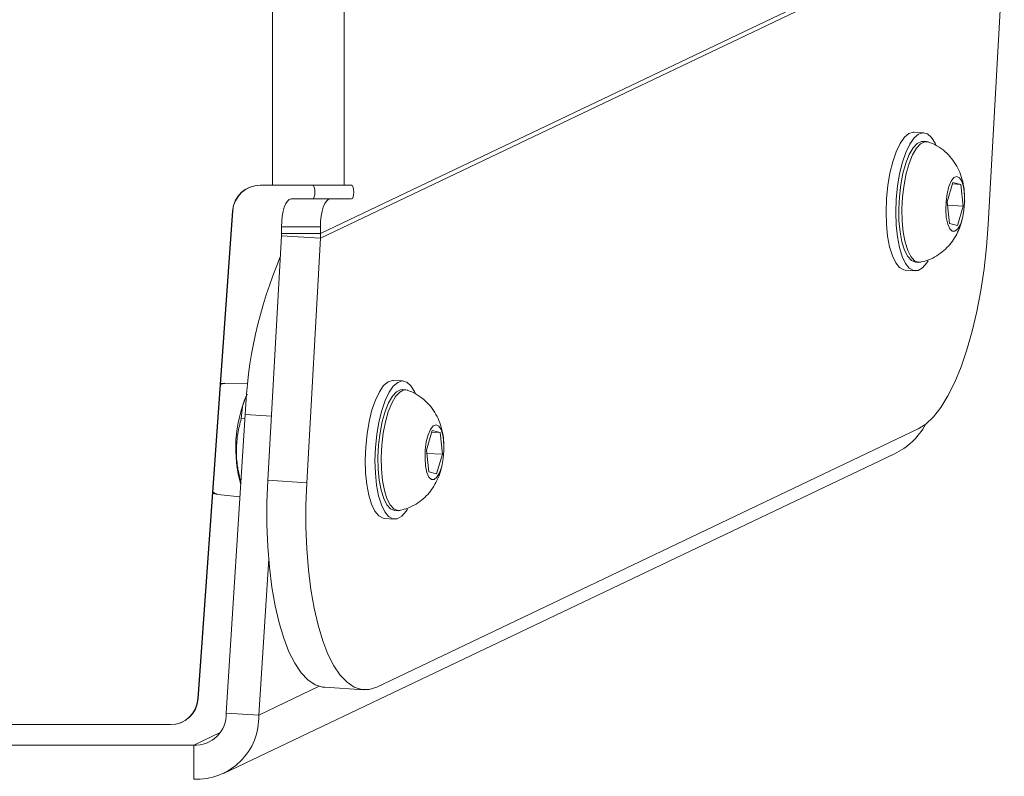
# Model space of a CAD drawing. Units: millimetres. Extents: x -4534 to 353814, y -3372 to 6515.
# Drawn here: x 170 to 312, y 3061 to 3170 of the extents above; entities that cross this region are included whole.
import ezdxf

# ---------------------------------------------------------------- set-up
doc = ezdxf.new("R2010")
doc.units = ezdxf.units.MM
doc.layers.add('Toestel 2D', color=7, linetype='Continuous', lineweight=20)
doc.layers.add('VP-EQ', color=7, linetype='Continuous', true_color=0x8a3492)

# ---------------------------------------------------------------- blocks, each defined once
blk = doc.blocks.new('wd1424')
at = {"layer": 'VP-EQ', "color": 0, "linetype": 'Continuous', "lineweight": 18}
for p, q in [((1731.461, 2475.596), (1740.443, 2479.882)), ((1731.461, 2475.53), (1740.581, 2479.882)), ((1741.109, 2475.728), (1741.341, 2479.882)), ((1730.766, 2479.557), (1730.766, 2476.296)), ((1731.803, 2479.557), (1731.803, 2476.296)), ((1740.178, 2477.055), (1740.037, 2477.064)), ((1740.217, 2476.927), (1740.17, 2476.93)), ((1740.599, 2476.337), (1740.517, 2476.053)), ((1740.714, 2476.308), (1740.599, 2476.337)), ((1730.589, 2476.296), (1730.766, 2476.296)), ((1730.589, 2476.296), (1730.592, 2476.296)), ((1730.592, 2476.296), (1730.769, 2476.296)), ((1731.803, 2476.296), (1730.766, 2476.296)), ((1730.769, 2476.296), (1730.766, 2476.296)), ((1731.241, 2476.296), (1730.769, 2476.296)), ((1731.241, 2476.296), (1731.803, 2476.296)), ((1731.241, 2476.296), (1731.345, 2476.296)), ((1731.345, 2476.296), (1731.907, 2476.296)), ((1731.803, 2476.296), (1731.907, 2476.296)), ((1740.593, 2476.315), (1740.714, 2476.308)), ((1740.746, 2475.995), (1740.714, 2476.308)), ((1731.037, 2476.097), (1731.599, 2476.097)), ((1731.907, 2476.097), (1731.599, 2476.097)), ((1740.517, 2476.053), (1740.549, 2475.74)), ((1729.689, 2468.868), (1730.19, 2475.925)), ((1729.692, 2468.868), (1730.193, 2475.925)), ((1730.193, 2475.925), (1730.19, 2475.925)), ((1740.521, 2476.009), (1740.746, 2475.995)), ((1740.664, 2475.711), (1740.746, 2475.995)), ((1740.763, 2476.006), (1740.765, 2476.032)), ((1730.898, 2475.696), (1730.898, 2475.596)), ((1731.461, 2475.696), (1730.898, 2475.696)), ((1731.461, 2475.696), (1731.461, 2475.596)), ((1740.549, 2475.74), (1740.664, 2475.711)), ((1730.897, 2475.566), (1730.699, 2472.03)), ((1730.897, 2475.566), (1730.898, 2475.596)), ((1730.897, 2475.566), (1731.461, 2475.53)), ((1730.898, 2475.596), (1731.461, 2475.596)), ((1731.461, 2475.53), (1731.263, 2471.994)), ((1731.461, 2475.53), (1731.461, 2475.596)), ((1740.06, 2475.183), (1740.106, 2475.18)), ((1739.911, 2475.067), (1740.052, 2475.059)), ((1732.653, 2473.465), (1732.512, 2473.474)), ((1730.079, 2473.431), (1730.016, 2473.428)), ((1730.411, 2473.425), (1730.081, 2473.434)), ((1732.692, 2473.337), (1732.646, 2473.34)), ((1730.372, 2472.982), (1730.099, 2468.663)), ((1730.315, 2472.923), (1730.368, 2472.919)), ((1730.751, 2472.958), (1730.372, 2472.982)), ((1732.275, 2469.04), (1740.097, 2472.772)), ((1733.075, 2472.747), (1732.992, 2472.463)), ((1733.069, 2472.726), (1733.19, 2472.718)), ((1733.19, 2472.718), (1733.075, 2472.747)), ((1733.222, 2472.405), (1733.19, 2472.718)), ((1730.06, 2467.79), (1739.753, 2472.412)), ((1732.992, 2472.463), (1733.025, 2472.15)), ((1732.997, 2472.419), (1733.222, 2472.405)), ((1733.139, 2472.121), (1733.222, 2472.405)), ((1733.239, 2472.416), (1733.241, 2472.442)), ((1733.025, 2472.15), (1733.139, 2472.121)), ((1730.699, 2472.03), (1731.263, 2471.994)), ((1729.903, 2471.839), (1729.977, 2471.825)), ((1729.979, 2471.823), (1730.297, 2471.791)), ((1732.535, 2471.593), (1732.582, 2471.59)), ((1732.386, 2471.478), (1732.527, 2471.469)), ((1730.712, 2470.896), (1730.569, 2468.634)), ((1731.443, 2469.051), (1730.569, 2468.634)), ((1731.522, 2469.036), (1732.086, 2469)), ((1729.689, 2468.868), (1729.692, 2468.868)), ((1730.099, 2468.663), (1730.569, 2468.634)), ((1726.263, 2468.496), (1729.29, 2468.496)), ((1726.266, 2468.496), (1729.293, 2468.496)), ((1729.293, 2468.496), (1729.29, 2468.496)), ((1729.629, 2468.2), (1730.012, 2468.383)), ((1722.375, 2468.2), (1729.629, 2468.2)), ((1729.629, 2467.708), (1729.629, 2468.2))]:
    blk.add_line(p, q, dxfattribs=at)
at = {"layer": 'VP-EQ', "color": 0, "linetype": 'Continuous', "lineweight": 18, "flags": 128}
for points in [[(1740.037, 2477.064), (1740.026, 2477.064), (1739.961, 2477.044), (1739.897, 2476.988), (1739.835, 2476.899), (1739.778, 2476.78), (1739.729, 2476.636), (1739.688, 2476.47), (1739.658, 2476.29), (1739.639, 2476.102), (1739.632, 2475.913), (1739.637, 2475.729)], [(1740.357, 2476.867), (1740.341, 2476.902), (1740.289, 2476.987), (1740.23, 2477.039), (1740.167, 2477.055), (1740.102, 2477.035), (1740.037, 2476.979), (1739.976, 2476.89), (1739.919, 2476.771), (1739.87, 2476.627), (1739.829, 2476.461), (1739.798, 2476.281), (1739.78, 2476.093), (1739.773, 2475.904), (1739.778, 2475.72)], [(1739.825, 2476.13), (1739.845, 2476.304), (1739.877, 2476.467), (1739.919, 2476.614), (1739.968, 2476.738), (1740.024, 2476.834), (1740.083, 2476.898), (1740.143, 2476.928), (1740.17, 2476.93)], [(1739.872, 2476.127), (1739.892, 2476.301), (1739.924, 2476.464), (1739.966, 2476.611), (1740.015, 2476.735), (1740.071, 2476.831), (1740.13, 2476.895), (1740.19, 2476.925), (1740.245, 2476.921)], [(1740.499, 2476.058), (1740.515, 2476.173), (1740.541, 2476.276), (1740.575, 2476.356), (1740.614, 2476.407), (1740.655, 2476.423), (1740.694, 2476.404), (1740.727, 2476.352), (1740.752, 2476.27), (1740.766, 2476.166), (1740.768, 2476.05), (1740.758, 2475.931), (1740.736, 2475.821), (1740.706, 2475.729), (1740.669, 2475.663), (1740.628, 2475.629), (1740.588, 2475.63), (1740.552, 2475.666), (1740.523, 2475.734), (1740.503, 2475.828), (1740.495, 2475.939), (1740.499, 2476.058)], [(1731.345, 2476.296), (1731.358, 2476.289), (1731.369, 2476.267), (1731.377, 2476.235), (1731.379, 2476.196), (1731.377, 2476.158), (1731.369, 2476.126), (1731.358, 2476.104), (1731.345, 2476.097)], [(1731.907, 2476.296), (1731.921, 2476.289), (1731.932, 2476.267), (1731.939, 2476.235), (1731.942, 2476.196), (1731.939, 2476.158), (1731.932, 2476.126), (1731.921, 2476.104), (1731.907, 2476.097)], [(1730.898, 2475.696), (1730.901, 2475.775), (1730.908, 2475.85), (1730.921, 2475.919), (1730.938, 2475.979), (1730.959, 2476.029), (1730.983, 2476.066), (1731.009, 2476.089), (1731.037, 2476.097)], [(1731.599, 2476.097), (1731.572, 2476.089), (1731.546, 2476.066), (1731.522, 2476.029), (1731.501, 2475.979), (1731.484, 2475.919), (1731.471, 2475.85), (1731.463, 2475.775), (1731.461, 2475.696)], [(1740.06, 2475.183), (1740.056, 2475.184), (1739.998, 2475.207), (1739.945, 2475.266), (1739.899, 2475.357), (1739.861, 2475.476), (1739.835, 2475.62), (1739.819, 2475.781), (1739.816, 2475.953), (1739.825, 2476.13)], [(1740.136, 2475.183), (1740.103, 2475.181), (1740.045, 2475.204), (1739.992, 2475.263), (1739.946, 2475.354), (1739.908, 2475.474), (1739.882, 2475.617), (1739.866, 2475.778), (1739.863, 2475.95), (1739.872, 2476.127)], [(1739.637, 2475.729), (1739.655, 2475.557), (1739.684, 2475.404), (1739.724, 2475.274), (1739.772, 2475.173), (1739.828, 2475.105), (1739.89, 2475.071), (1739.911, 2475.067)], [(1739.778, 2475.72), (1739.796, 2475.548), (1739.825, 2475.395), (1739.865, 2475.265), (1739.913, 2475.164), (1739.969, 2475.096), (1740.031, 2475.062), (1740.095, 2475.064), (1740.16, 2475.102), (1740.223, 2475.174), (1740.241, 2475.202)], [(1740.097, 2472.772), (1740.208, 2472.842), (1740.317, 2472.946), (1740.424, 2473.082), (1740.527, 2473.25), (1740.625, 2473.446), (1740.717, 2473.669), (1740.802, 2473.916), (1740.878, 2474.185), (1740.946, 2474.471), (1741.003, 2474.772), (1741.05, 2475.085), (1741.085, 2475.404), (1741.109, 2475.728)], [(1732.512, 2473.474), (1732.502, 2473.474), (1732.437, 2473.454), (1732.372, 2473.398), (1732.311, 2473.309), (1732.254, 2473.19), (1732.204, 2473.046), (1732.164, 2472.88), (1732.133, 2472.7), (1732.114, 2472.512), (1732.107, 2472.323), (1732.113, 2472.139)], [(1730.081, 2473.434), (1730.029, 2473.421), (1730.015, 2473.412)], [(1732.833, 2473.277), (1732.817, 2473.312), (1732.764, 2473.397), (1732.706, 2473.449), (1732.643, 2473.465), (1732.578, 2473.445), (1732.513, 2473.389), (1732.452, 2473.301), (1732.395, 2473.182), (1732.345, 2473.037), (1732.305, 2472.871), (1732.274, 2472.691), (1732.255, 2472.503), (1732.248, 2472.314), (1732.254, 2472.13)], [(1732.3, 2472.54), (1732.321, 2472.714), (1732.353, 2472.878), (1732.394, 2473.024), (1732.444, 2473.148), (1732.499, 2473.244), (1732.559, 2473.308), (1732.619, 2473.338), (1732.646, 2473.34)], [(1732.347, 2472.537), (1732.368, 2472.711), (1732.4, 2472.875), (1732.441, 2473.021), (1732.491, 2473.145), (1732.546, 2473.241), (1732.606, 2473.305), (1732.666, 2473.335), (1732.721, 2473.331)], [(1732.975, 2472.468), (1732.99, 2472.583), (1733.017, 2472.686), (1733.051, 2472.766), (1733.09, 2472.817), (1733.131, 2472.833), (1733.17, 2472.814), (1733.203, 2472.762), (1733.227, 2472.68), (1733.241, 2472.576), (1733.243, 2472.46), (1733.233, 2472.342), (1733.212, 2472.231), (1733.182, 2472.139), (1733.144, 2472.073), (1733.104, 2472.039), (1733.064, 2472.04), (1733.027, 2472.076), (1732.998, 2472.144), (1732.979, 2472.238), (1732.971, 2472.349), (1732.975, 2472.468)], [(1732.535, 2471.593), (1732.532, 2471.594), (1732.474, 2471.618), (1732.421, 2471.676), (1732.374, 2471.767), (1732.337, 2471.887), (1732.31, 2472.03), (1732.295, 2472.191), (1732.291, 2472.364), (1732.3, 2472.54)], [(1732.612, 2471.593), (1732.579, 2471.591), (1732.521, 2471.615), (1732.468, 2471.673), (1732.421, 2471.764), (1732.384, 2471.884), (1732.357, 2472.027), (1732.342, 2472.188), (1732.338, 2472.361), (1732.347, 2472.537)], [(1732.113, 2472.139), (1732.131, 2471.967), (1732.16, 2471.814), (1732.199, 2471.684), (1732.248, 2471.583), (1732.304, 2471.515), (1732.365, 2471.481), (1732.386, 2471.478)], [(1732.254, 2472.13), (1732.272, 2471.958), (1732.301, 2471.805), (1732.34, 2471.675), (1732.389, 2471.575), (1732.445, 2471.506), (1732.506, 2471.472), (1732.571, 2471.474), (1732.636, 2471.512), (1732.699, 2471.585), (1732.717, 2471.612)], [(1731.522, 2469.036), (1731.491, 2469.039), (1731.384, 2469.074), (1731.28, 2469.143), (1731.182, 2469.247), (1731.09, 2469.383), (1731.005, 2469.55), (1730.929, 2469.746), (1730.862, 2469.969), (1730.804, 2470.216), (1730.758, 2470.485), (1730.722, 2470.771), (1730.699, 2471.073), (1730.687, 2471.386), (1730.687, 2471.706), (1730.699, 2472.03)], [(1731.263, 2471.994), (1731.251, 2471.67), (1731.251, 2471.35), (1731.262, 2471.037), (1731.286, 2470.736), (1731.322, 2470.449), (1731.368, 2470.181), (1731.425, 2469.933), (1731.493, 2469.71), (1731.569, 2469.514), (1731.654, 2469.347), (1731.746, 2469.211), (1731.844, 2469.108), (1731.947, 2469.039), (1732.055, 2469.004), (1732.164, 2469.004), (1732.275, 2469.04)], [(1729.905, 2471.864), (1729.925, 2471.846), (1729.979, 2471.823)]]:
    blk.add_lwpolyline(points, dxfattribs=at)
at = {"layer": 'VP-EQ', "color": 0, "linetype": 'Continuous', "lineweight": 18}
for centre, radius, start, end in [((1730.589, 2475.896), 0.4, 90.0033, 175.9411), ((1730.592, 2475.896), 0.4, 90.0033, 175.9411), ((1736.803, 2472.742), 6.435, 156.9823, 177.8629), ((1732.179, 2472.493), 1.943, 156.9168, 195.8553), ((1729.29, 2468.896), 0.4, 270.0067, 355.9377), ((1729.293, 2468.896), 0.4, 270.0067, 355.9377), ((1729.652, 2468.648), 0.448, 267.1187, 2.0069), ((1729.674, 2468.602), 0.895, 267.1224, 2.0053)]:
    blk.add_arc(centre, radius, start, end, dxfattribs=at)
blk.add_ellipse((1739.323, 2473.314), major_axis=(0.904, 0.435), ratio=0.996993, start_param=4.709077, end_param=5.337421, dxfattribs=at)
for points, knots in [([(1740.764, 2476.157), (1740.763, 2476.182), (1740.761, 2476.261), (1740.735, 2476.381), (1740.687, 2476.514), (1740.621, 2476.632), (1740.536, 2476.739), (1740.429, 2476.829), (1740.33, 2476.891), (1740.264, 2476.911), (1740.244, 2476.918)], [0, 0, 0, 0, 0.076666, 0.240221, 0.376726, 0.51213, 0.650403, 0.791977, 0.936142, 1, 1, 1, 1]), ([(1740.765, 2476.032), (1740.767, 2476.043), (1740.77, 2476.066), (1740.768, 2476.089), (1740.767, 2476.1)], [0, 0, 0, 0, 0.508139, 1, 1, 1, 1]), ([(1740.14, 2475.186), (1740.176, 2475.195), (1740.255, 2475.214), (1740.366, 2475.272), (1740.469, 2475.347), (1740.556, 2475.436), (1740.627, 2475.535), (1740.683, 2475.645), (1740.719, 2475.738), (1740.731, 2475.797), (1740.734, 2475.813)], [0, 0, 0, 0, 0.119166, 0.2644336, 0.4031785, 0.5371716, 0.6688374, 0.8024364, 0.9453372, 1, 1, 1, 1]), ([(1730.315, 2472.923), (1730.32, 2472.979), (1730.33, 2473.092), (1730.365, 2473.212), (1730.401, 2473.272), (1730.403, 2473.274)], [0, 0, 0, 0, 0.483018, 0.976499, 1, 1, 1, 1]), ([(1733.24, 2472.567), (1733.239, 2472.592), (1733.237, 2472.671), (1733.211, 2472.791), (1733.163, 2472.924), (1733.097, 2473.042), (1733.011, 2473.149), (1732.905, 2473.239), (1732.806, 2473.301), (1732.74, 2473.321), (1732.72, 2473.328)], [0, 0, 0, 0, 0.076617, 0.24022, 0.376722, 0.512131, 0.650395, 0.791967, 0.936143, 1, 1, 1, 1]), ([(1730.31, 2472.003), (1730.293, 2472.073), (1730.254, 2472.23), (1730.24, 2472.467), (1730.261, 2472.705), (1730.297, 2472.85), (1730.315, 2472.923)], [0, 0, 0, 0, 0.228873, 0.512332, 0.753916, 1, 1, 1, 1]), ([(1733.241, 2472.442), (1733.243, 2472.453), (1733.245, 2472.476), (1733.243, 2472.499), (1733.243, 2472.51)], [0, 0, 0, 0, 0.508133, 1, 1, 1, 1]), ([(1732.616, 2471.596), (1732.652, 2471.605), (1732.731, 2471.625), (1732.841, 2471.682), (1732.945, 2471.757), (1733.032, 2471.846), (1733.103, 2471.945), (1733.159, 2472.055), (1733.195, 2472.148), (1733.207, 2472.207), (1733.21, 2472.224)], [0, 0, 0, 0, 0.119166, 0.264423, 0.403179, 0.537172, 0.66883, 0.802436, 0.945336, 1, 1, 1, 1])]:
    blk.add_open_spline(points, degree=3, knots=knots, dxfattribs=at)
blk = doc.blocks.new('VPL-03-WD1424-1')
at = {"layer": 'Toestel 2D', "color": 0, "xscale": 10, "yscale": 10, "zscale": 10}
blk.add_blockref('wd1424', (-17101.13, -21616.91), dxfattribs=at)

msp = doc.modelspace()

# ---------------------------------------------------------------- block references
msp.add_blockref('VPL-03-WD1424-1', (0, 0))

doc.saveas('drawing.dxf')
